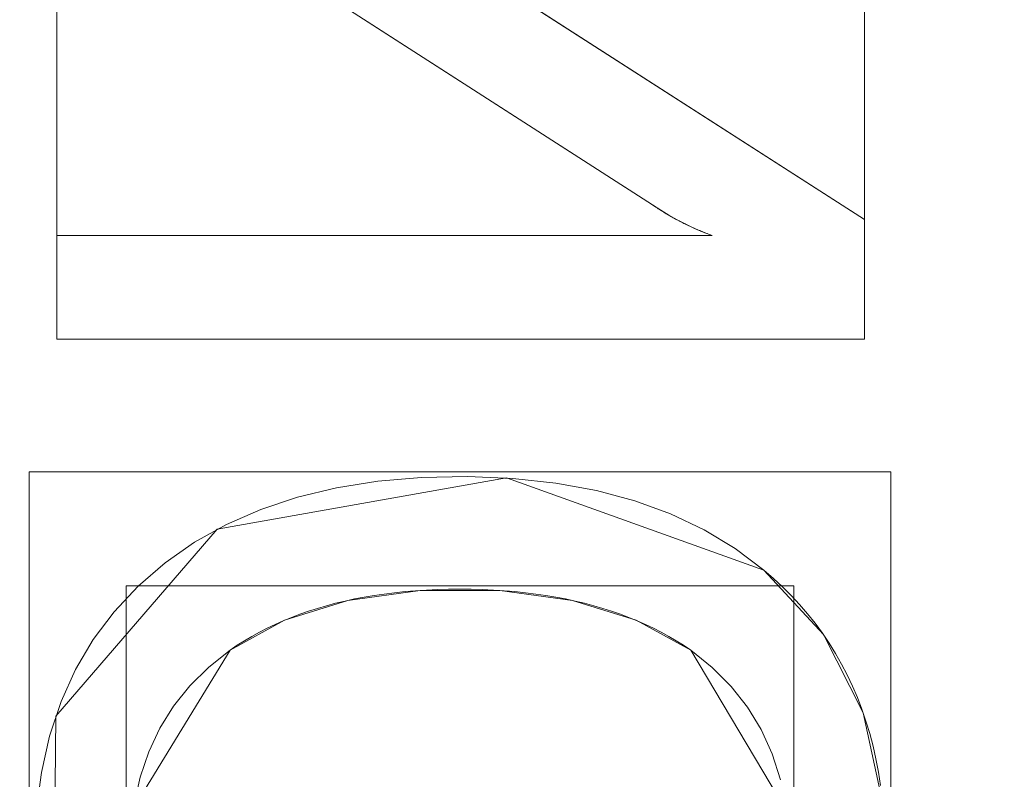
# Model space of a CAD drawing. Units: millimetres. Extents: x -275 to 275, y -305 to 305.
# Drawn here: x -81 to -73, y -15 to -8 of the extents above; entities that cross this region are included whole.
import ezdxf

# ---------------------------------------------------------------- set-up
doc = ezdxf.new("R2010")
doc.units = ezdxf.units.MM
doc.layers.add('1', color=7, linetype='CONTINUOUS', true_color=0xffffff)

msp = doc.modelspace()

# ---------------------------------------------------------------- linework, layer by layer
at = {"layer": '1', "color": 7, "linetype": 'Continuous', "lineweight": 13}
for p, q in [((-75.9317, -9.634, 15.2), (-81.0959, -6.3146, 15.2)), ((-81.0959, -6.3146, 15.5), (-75.9317, -9.634, 15.5)), ((-79.1725, -6.5005, 15.2), (-74.0959, -9.7609, 15.2)), ((-74.0959, -9.7609, 15.5), (-79.1725, -6.5005, 15.5)), ((-75.9317, -9.634, 15.5), (-75.9317, -9.634, 15.2)), ((-74.0959, -9.7609, 15.5), (-74.0959, -9.7609, 15.2)), ((-74.0959, -9.7609, 15.2), (-74.0959, -10.7959, 15.2)), ((-74.0959, -10.7959, 15.5), (-74.0959, -9.7609, 15.5)), ((-81.0959, -9.8986, 15.5), (-81.0959, -9.8986, 15.2)), ((-81.0959, -9.8986, 15.2), (-75.4151, -9.8986, 15.2)), ((-81.0959, -10.7959, 15.2), (-81.0959, -9.8986, 15.2)), ((-75.4151, -9.8986, 15.5), (-81.0959, -9.8986, 15.5)), ((-81.0959, -9.8986, 15.5), (-81.0959, -10.7959, 15.5)), ((-75.4151, -9.8986, 15.5), (-75.4151, -9.8986, 15.2)), ((-81.0959, -10.7959, 15.5), (-81.0959, -10.7959, 15.2)), ((-74.0959, -10.7959, 15.2), (-81.0959, -10.7959, 15.2)), ((-81.0959, -10.7959, 15.5), (-74.0959, -10.7959, 15.5)), ((-74.0959, -10.7959, 15.5), (-74.0959, -10.7959, 15.2)), ((-74.9664, -12.798, 15.2), (-74.9664, -12.798, 15.5)), ((-79.5926, -13.4897, 15.2), (-79.5926, -13.4897, 15.5)), ((-75.601, -13.4897, 15.5), (-75.601, -13.4897, 15.2))]:
    msp.add_line(p, q, dxfattribs=at)
for points in [[(-75.4151, -9.8986, 15.2), (-75.426, -9.8946, 15.2), (-75.4369, -9.8905, 15.2), (-75.4478, -9.8864, 15.2), (-75.4586, -9.8823, 15.2), (-75.4695, -9.8781, 15.2), (-75.4803, -9.8738, 15.2), (-75.491, -9.8695, 15.2), (-75.5018, -9.8652, 15.2), (-75.5125, -9.8608, 15.2), (-75.5232, -9.8563, 15.2), (-75.5339, -9.8518, 15.2), (-75.5445, -9.8472, 15.2), (-75.5552, -9.8426, 15.2), (-75.5658, -9.8379, 15.2), (-75.5763, -9.8332, 15.2), (-75.5869, -9.8284, 15.2), (-75.5974, -9.8236, 15.2), (-75.6079, -9.8187, 15.2), (-75.6184, -9.8138, 15.2), (-75.6288, -9.8088, 15.2), (-75.6393, -9.8038, 15.2), (-75.6497, -9.7987, 15.2), (-75.6601, -9.7935, 15.2), (-75.6704, -9.7883, 15.2), (-75.6808, -9.7831, 15.2), (-75.6911, -9.7777, 15.2), (-75.7014, -9.7724, 15.2), (-75.7116, -9.767, 15.2), (-75.7219, -9.7615, 15.2), (-75.7321, -9.756, 15.2), (-75.7423, -9.7504, 15.2), (-75.7524, -9.7448, 15.2), (-75.7626, -9.7391, 15.2), (-75.7727, -9.7333, 15.2), (-75.7828, -9.7275, 15.2), (-75.7929, -9.7217, 15.2), (-75.803, -9.7158, 15.2), (-75.813, -9.7098, 15.2), (-75.823, -9.7038, 15.2), (-75.833, -9.6977, 15.2), (-75.843, -9.6916, 15.2), (-75.8529, -9.6854, 15.2), (-75.8628, -9.6792, 15.2), (-75.8727, -9.6729, 15.2), (-75.8826, -9.6666, 15.2), (-75.8925, -9.6602, 15.2), (-75.9023, -9.6537, 15.2), (-75.9121, -9.6472, 15.2), (-75.9219, -9.6406, 15.2), (-75.9317, -9.634, 15.2)], [(-75.9317, -9.634, 15.5), (-75.9219, -9.6406, 15.5), (-75.9121, -9.6472, 15.5), (-75.9023, -9.6537, 15.5), (-75.8925, -9.6602, 15.5), (-75.8826, -9.6666, 15.5), (-75.8727, -9.6729, 15.5), (-75.8628, -9.6792, 15.5), (-75.8529, -9.6854, 15.5), (-75.843, -9.6916, 15.5), (-75.833, -9.6977, 15.5), (-75.823, -9.7038, 15.5), (-75.813, -9.7098, 15.5), (-75.803, -9.7158, 15.5), (-75.7929, -9.7217, 15.5), (-75.7828, -9.7275, 15.5), (-75.7727, -9.7333, 15.5), (-75.7626, -9.7391, 15.5), (-75.7524, -9.7448, 15.5), (-75.7423, -9.7504, 15.5), (-75.7321, -9.756, 15.5), (-75.7219, -9.7615, 15.5), (-75.7116, -9.767, 15.5), (-75.7014, -9.7724, 15.5), (-75.6911, -9.7777, 15.5), (-75.6808, -9.7831, 15.5), (-75.6704, -9.7883, 15.5), (-75.6601, -9.7935, 15.5), (-75.6497, -9.7987, 15.5), (-75.6393, -9.8038, 15.5), (-75.6288, -9.8088, 15.5), (-75.6184, -9.8138, 15.5), (-75.6079, -9.8187, 15.5), (-75.5974, -9.8236, 15.5), (-75.5869, -9.8284, 15.5), (-75.5763, -9.8332, 15.5), (-75.5658, -9.8379, 15.5), (-75.5552, -9.8426, 15.5), (-75.5445, -9.8472, 15.5), (-75.5339, -9.8518, 15.5), (-75.5232, -9.8563, 15.5), (-75.5125, -9.8608, 15.5), (-75.5018, -9.8652, 15.5), (-75.491, -9.8695, 15.5), (-75.4803, -9.8738, 15.5), (-75.4695, -9.8781, 15.5), (-75.4586, -9.8823, 15.5), (-75.4478, -9.8864, 15.5), (-75.4369, -9.8905, 15.5), (-75.426, -9.8946, 15.5), (-75.4151, -9.8986, 15.5)], [(-81.2737, -14.8881, 15.2), (-81.2294, -14.5514, 15.2), (-81.1578, -14.2342, 15.2), (-81.059, -13.9364, 15.2), (-80.9329, -13.6579, 15.2), (-80.7796, -13.3985, 15.2), (-80.5992, -13.1583, 15.2), (-80.3918, -12.937, 15.2), (-80.1577, -12.7349, 15.2), (-79.9017, -12.556, 15.2), (-79.6252, -12.4015, 15.2), (-79.3283, -12.2714, 15.2), (-79.0108, -12.1657, 15.2), (-78.6727, -12.0844, 15.2), (-78.3142, -12.0275, 15.2), (-77.935, -11.995, 15.2), (-77.5358, -11.9867, 15.2), (-77.1427, -12.0028, 15.2), (-76.7702, -12.0433, 15.2), (-76.4183, -12.108, 15.2), (-76.0869, -12.1972, 15.2), (-75.776, -12.3107, 15.2), (-75.4857, -12.4487, 15.2), (-75.2158, -12.6111, 15.2), (-74.9664, -12.798, 15.2)], [(-74.9664, -12.798, 15.5), (-75.2158, -12.6111, 15.5), (-75.4857, -12.4487, 15.5), (-75.776, -12.3107, 15.5), (-76.0869, -12.1972, 15.5), (-76.4183, -12.108, 15.5), (-76.7702, -12.0433, 15.5), (-77.1427, -12.0028, 15.5), (-77.5358, -11.9867, 15.5), (-77.935, -11.995, 15.5), (-78.3142, -12.0275, 15.5), (-78.6727, -12.0844, 15.5), (-79.0108, -12.1657, 15.5), (-79.3283, -12.2714, 15.5), (-79.6252, -12.4015, 15.5), (-79.9017, -12.556, 15.5), (-80.1577, -12.7349, 15.5), (-80.3918, -12.937, 15.5), (-80.5992, -13.1583, 15.5), (-80.7796, -13.3985, 15.5), (-80.9329, -13.6579, 15.5), (-81.059, -13.9364, 15.5), (-81.1578, -14.2342, 15.5), (-81.2294, -14.5514, 15.5), (-81.2737, -14.8881, 15.5)], [(-74.9664, -12.798, 15.2), (-74.884, -12.8685, 15.2), (-74.8049, -12.9414, 15.2), (-74.7292, -13.0167, 15.2), (-74.6568, -13.0944, 15.2), (-74.5878, -13.1745, 15.2), (-74.5221, -13.257, 15.2), (-74.4598, -13.3418, 15.2), (-74.4008, -13.4291, 15.2), (-74.3452, -13.5187, 15.2), (-74.293, -13.6108, 15.2), (-74.244, -13.7052, 15.2), (-74.1985, -13.802, 15.2), (-74.1563, -13.9012, 15.2), (-74.1174, -14.0028, 15.2), (-74.0819, -14.1068, 15.2), (-74.0498, -14.2132, 15.2), (-74.021, -14.322, 15.2), (-73.9956, -14.4331, 15.2), (-73.9735, -14.5467, 15.2), (-73.9548, -14.6626, 15.2)], [(-73.9548, -14.6626, 15.5), (-73.9735, -14.5467, 15.5), (-73.9956, -14.4331, 15.5), (-74.021, -14.322, 15.5), (-74.0498, -14.2132, 15.5), (-74.0819, -14.1068, 15.5), (-74.1174, -14.0028, 15.5), (-74.1563, -13.9012, 15.5), (-74.1985, -13.802, 15.5), (-74.244, -13.7052, 15.5), (-74.293, -13.6108, 15.5), (-74.3452, -13.5187, 15.5), (-74.4008, -13.4291, 15.5), (-74.4598, -13.3418, 15.5), (-74.5221, -13.257, 15.5), (-74.5878, -13.1745, 15.5), (-74.6568, -13.0944, 15.5), (-74.7292, -13.0167, 15.5), (-74.8049, -12.9414, 15.5), (-74.884, -12.8685, 15.5), (-74.9664, -12.798, 15.5)], [(-75.601, -13.4897, 15.2), (-75.6627, -13.4485, 15.2), (-75.7259, -13.409, 15.2), (-75.7906, -13.3711, 15.2), (-75.8569, -13.3349, 15.2), (-75.9247, -13.3004, 15.2), (-75.994, -13.2675, 15.2), (-76.0648, -13.2363, 15.2), (-76.1372, -13.2068, 15.2), (-76.2111, -13.1789, 15.2), (-76.2865, -13.1528, 15.2), (-76.3635, -13.1283, 15.2), (-76.442, -13.1055, 15.2), (-76.522, -13.0843, 15.2), (-76.6035, -13.0649, 15.2), (-76.6866, -13.0471, 15.2), (-76.7712, -13.0311, 15.2), (-76.8573, -13.0167, 15.2), (-76.945, -13.004, 15.2), (-77.0341, -12.9929, 15.2), (-77.1248, -12.9836, 15.2), (-77.2171, -12.976, 15.2), (-77.3108, -12.9701, 15.2), (-77.4061, -12.9658, 15.2), (-77.5029, -12.9633, 15.2), (-77.6012, -12.9624, 15.2), (-77.6996, -12.9633, 15.2), (-77.7964, -12.9658, 15.2), (-77.8916, -12.9701, 15.2), (-77.9853, -12.976, 15.2), (-78.0774, -12.9836, 15.2), (-78.168, -12.9929, 15.2), (-78.257, -13.004, 15.2), (-78.3445, -13.0167, 15.2), (-78.4304, -13.0311, 15.2), (-78.5148, -13.0471, 15.2), (-78.5976, -13.0649, 15.2), (-78.6789, -13.0843, 15.2), (-78.7585, -13.1055, 15.2), (-78.8367, -13.1283, 15.2), (-78.9132, -13.1528, 15.2), (-78.9882, -13.1789, 15.2), (-79.0617, -13.2068, 15.2), (-79.1335, -13.2363, 15.2), (-79.2038, -13.2675, 15.2), (-79.2725, -13.3004, 15.2), (-79.3397, -13.3349, 15.2), (-79.4053, -13.3711, 15.2), (-79.4693, -13.409, 15.2), (-79.5317, -13.4485, 15.2), (-79.5926, -13.4897, 15.2)], [(-79.5926, -13.4897, 15.5), (-79.5317, -13.4485, 15.5), (-79.4693, -13.409, 15.5), (-79.4053, -13.3711, 15.5), (-79.3397, -13.3349, 15.5), (-79.2725, -13.3004, 15.5), (-79.2038, -13.2675, 15.5), (-79.1335, -13.2363, 15.5), (-79.0617, -13.2068, 15.5), (-78.9882, -13.1789, 15.5), (-78.9132, -13.1528, 15.5), (-78.8367, -13.1283, 15.5), (-78.7585, -13.1055, 15.5), (-78.6789, -13.0843, 15.5), (-78.5976, -13.0649, 15.5), (-78.5148, -13.0471, 15.5), (-78.4304, -13.0311, 15.5), (-78.3445, -13.0167, 15.5), (-78.257, -13.004, 15.5), (-78.168, -12.9929, 15.5), (-78.0774, -12.9836, 15.5), (-77.9853, -12.976, 15.5), (-77.8916, -12.9701, 15.5), (-77.7964, -12.9658, 15.5), (-77.6996, -12.9633, 15.5), (-77.6012, -12.9624, 15.5), (-77.5029, -12.9633, 15.5), (-77.4061, -12.9658, 15.5), (-77.3108, -12.9701, 15.5), (-77.2171, -12.976, 15.5), (-77.1248, -12.9836, 15.5), (-77.0341, -12.9929, 15.5), (-76.945, -13.004, 15.5), (-76.8573, -13.0167, 15.5), (-76.7712, -13.0311, 15.5), (-76.6866, -13.0471, 15.5), (-76.6035, -13.0649, 15.5), (-76.522, -13.0843, 15.5), (-76.442, -13.1055, 15.5), (-76.3635, -13.1283, 15.5), (-76.2865, -13.1528, 15.5), (-76.2111, -13.1789, 15.5), (-76.1372, -13.2068, 15.5), (-76.0648, -13.2363, 15.5), (-75.994, -13.2675, 15.5), (-75.9247, -13.3004, 15.5), (-75.8569, -13.3349, 15.5), (-75.7906, -13.3711, 15.5), (-75.7259, -13.409, 15.5), (-75.6627, -13.4485, 15.5), (-75.601, -13.4897, 15.5)], [(-79.5926, -13.4897, 15.2), (-79.7786, -13.637, 15.2), (-79.9422, -13.7988, 15.2), (-80.0835, -13.9751, 15.2), (-80.2024, -14.1659, 15.2), (-80.2989, -14.3712, 15.2), (-80.3729, -14.591, 15.2), (-80.4247, -14.8253, 15.2)], [(-80.4247, -14.8253, 15.5), (-80.3729, -14.591, 15.5), (-80.2989, -14.3712, 15.5), (-80.2024, -14.1659, 15.5), (-80.0835, -13.9751, 15.5), (-79.9422, -13.7988, 15.5), (-79.7786, -13.637, 15.5), (-79.5926, -13.4897, 15.5)], [(-74.8227, -14.6125, 15.2), (-74.8952, -14.3879, 15.2), (-74.9906, -14.1783, 15.2), (-75.1088, -13.9837, 15.2), (-75.2499, -13.8041, 15.2), (-75.414, -13.6394, 15.2), (-75.601, -13.4897, 15.2)], [(-75.601, -13.4897, 15.5), (-75.414, -13.6394, 15.5), (-75.2499, -13.8041, 15.5), (-75.1088, -13.9837, 15.5), (-74.9906, -14.1783, 15.5), (-74.8952, -14.3879, 15.5), (-74.8227, -14.6125, 15.5)]]:
    msp.add_polyline3d(points, dxfattribs=at)

# ---------------------------------------------------------------- meshes
mesh = msp.add_polymesh((2, 2), dxfattribs=at)
for k, corner in enumerate([(-241.3485, -249.8474, 0.5), (222.5789, -266.4677, 0.5), (-222.851, 266.4773, 0.5), (241.0764, 249.857, 0.5)]):
    mesh.set_mesh_vertex(divmod(k, 2), corner)
mesh = msp.add_polymesh((2, 2), dxfattribs=at)
for k, corner in enumerate([(189.9744, -215.5859, 15.5), (189.9744, 215.5859, 15.5), (-189.9773, -215.5859, 15.5), (-189.9773, 215.5859, 15.5)]):
    mesh.set_mesh_vertex(divmod(k, 2), corner)
mesh = msp.add_polymesh((2, 2), dxfattribs=at)
for k, corner in enumerate([(-22.5423, 143.4609, 146.0753), (-143.4064, -22.8943, 146.0753), (143.4034, 22.8943, 146.0753), (22.5393, -143.4609, 146.0753)]):
    mesh.set_mesh_vertex(divmod(k, 2), corner)
mesh = msp.add_polymesh((8, 8), dxfattribs=at)
for k, corner in enumerate([(-227.7454, 0, 0.1905), (-265.3583, 0, 32.732), (-274.8864, 0, 101.908), (-272.024, 0, 199.1063), (-263.4171, 0, 315.8467), (-247.0454, 0, 426.8815), (-215.2462, 0, 476.1694), (-146.8377, 0, 392.2271), (-223.2355, -71.2553, 0.1905), (-260.1036, -83.0235, 32.732), (-269.443, -86.0046, 101.908), (-266.6373, -85.109, 199.1063), (-258.2008, -82.4161, 315.8467), (-242.1533, -77.2938, 426.8815), (-210.9838, -67.3446, 476.1694), (-143.93, -45.9412, 392.2271), (-209.2315, -136.6136, 0.1905), (-243.7867, -159.1761, 32.732), (-252.5403, -164.8916, 101.908), (-249.9106, -163.1746, 199.1063), (-242.0033, -158.0116, 315.8467), (-226.9625, -148.1909, 426.8815), (-197.7484, -129.1158, 476.1694), (-134.901, -88.0803, 392.2271), (-185.0222, -190.178, 0.1905), (-215.5791, -221.5869, 32.732), (-223.3198, -229.5434, 101.908), (-220.9944, -227.1531, 199.1063), (-214.0021, -219.9658, 315.8467), (-200.7016, -206.2945, 426.8815), (-174.8677, -179.7404, 476.1694), (-119.2923, -122.6154, 392.2271), (-149.9782, -226.297, 0.1905), (-174.7474, -263.6712, 32.732), (-181.022, -273.1388, 101.908), (-179.137, -270.2946, 199.1063), (-173.4691, -261.7423, 315.8467), (-162.6878, -245.4745, 426.8815), (-141.7471, -213.8771, 476.1694), (-96.698, -145.9028, 392.2271), (-105.3542, -244.9708, 0.1905), (-122.7535, -285.4291, 32.732), (-127.1611, -295.678, 101.908), (-125.837, -292.599, 199.1063), (-121.8555, -283.341, 315.8467), (-114.2821, -265.7308, 426.8815), (-99.5722, -231.526, 476.1694), (-67.9272, -157.9425, 392.2271), (-54.2889, -251.8507, 0.1905), (-63.2545, -293.4452, 32.732), (-65.5257, -303.9819, 101.908), (-64.8434, -300.8165, 199.1063), (-62.7918, -291.2984, 315.8467), (-58.8894, -273.1936, 426.8815), (-51.3095, -238.0283, 476.1694), (-35.0033, -162.3782, 392.2271), (-0.003, -252.8335, 0.1905), (-0.003, -294.5903, 32.732), (-0.003, -305.1681, 101.908), (-0.003, -301.9904, 199.1063), (-0.003, -292.4352, 315.8467), (-0.003, -274.2598, 426.8815), (-0.003, -238.9571, 476.1694), (-0.003, -163.0119, 392.2271)]):
    mesh.set_mesh_vertex(divmod(k, 8), corner)
mesh = msp.add_polymesh((8, 8), dxfattribs=at)
for k, corner in enumerate([(-0.0015, -163.0119, 392.2271), (-37.065, -162.257, 392.2271), (-73.5987, -156.409, 392.2271), (-105.8504, -138.7817, 392.2271), (-126.9948, -108.6112, 392.2271), (-138.8916, -73.5615, 392.2271), (-144.9781, -37.0141, 392.2271), (-146.8377, 0, 392.2271), (-0.0015, -146.6038, 361.0468), (-34.1377, -145.9153, 361.2805), (-67.3209, -140.438, 361.412), (-95.9861, -124.7677, 361.4483), (-115.0059, -98.2839, 361.2021), (-126.1052, -66.9876, 360.8938), (-131.9162, -33.8822, 360.5652), (-133.6527, 0, 360.1839), (-0.0017, -134.9392, 327.7519), (-32.0635, -134.0261, 327.9166), (-62.896, -128.4694, 327.99), (-89.1415, -114.0637, 327.9809), (-107.047, -90.3622, 327.5718), (-118.0886, -61.9481, 327.1295), (-124.135, -31.4767, 326.7212), (-126.0253, 0, 326.2892), (-0.0018, -126.2843, 293.5413), (-30.3532, -125.0665, 293.5944), (-59.3133, -119.2107, 293.6091), (-83.7822, -105.623, 293.586), (-101.0874, -84.056, 293.1307), (-112.3731, -57.9154, 292.678), (-118.8154, -29.535, 292.2995), (-120.904, 0, 291.9157), (-0.0019, -119.8838, 258.8351), (-28.828, -118.3246, 258.7983), (-56.1931, -112.0337, 258.7773), (-79.323, -98.9298, 258.763), (-96.3504, -78.9795, 258.3449), (-108.0213, -54.6409, 257.9549), (-114.9089, -27.9403, 257.6562), (-117.1966, 0, 257.3582), (-0.0019, -115.3086, 223.8398), (-27.4081, -113.3863, 223.7565), (-53.3605, -106.5687, 223.7233), (-75.4896, -93.6801, 223.725), (-92.467, -74.9071, 223.4009), (-104.5853, -51.9811, 223.1154), (-111.9142, -26.6277, 222.9155), (-114.3836, 0, 222.7159), (-0.0017, -112.2766, 188.6764), (-26.0558, -109.976, 188.5981), (-50.7284, -102.5686, 188.5718), (-72.1394, -89.6707, 188.5833), (-89.2407, -71.6885, 188.3917), (-101.8223, -49.8418, 188.2322), (-109.5566, -25.5548, 188.1314), (-112.18, 0, 188.029), (-0.0015, -110.3394, 153.4335), (-24.743, -107.6582, 153.4172), (-48.2268, -99.6431, 153.413), (-69.1539, -86.5798, 153.4177), (-86.504, -69.0848, 153.3823), (-99.5223, -48.0712, 153.3539), (-107.5963, -24.6527, 153.3376), (-110.3351, 0, 153.321)]):
    mesh.set_mesh_vertex(divmod(k, 8), corner)
mesh = msp.add_polymesh((8, 8), dxfattribs=at)
for k, corner in enumerate([(-0.0016, -110.4504, 155.552), (-0.0016, -110.1037, 153.415), (-0.0016, -109.3053, 151.4027), (-0.0016, -108.0924, 149.6094), (-0.0016, -106.522, 148.1191), (-0.0016, -104.6677, 147.0018), (-0.0016, -102.6163, 146.3097), (-0.0016, -100.4641, 146.0753), (-24.5024, -107.8502, 155.386), (-24.4233, -107.4832, 153.2778), (-24.2515, -106.6858, 151.2979), (-23.9948, -105.4946, 149.5371), (-23.6651, -103.9642, 148.0761), (-23.2773, -102.1649, 146.9819), (-22.8494, -100.1791, 146.3046), (-22.4009, -98.0979, 146.0753), (-48.0298, -99.9215, 155.0653), (-47.848, -99.533, 153.0141), (-47.4889, -98.7659, 151.0973), (-46.9683, -97.6538, 149.3991), (-46.3092, -96.2456, 147.9941), (-45.5403, -94.6031, 146.944), (-44.6956, -92.7984, 146.2949), (-43.8121, -90.9109, 146.0753), (-69.0927, -86.8522, 154.9123), (-68.8104, -86.4973, 152.8888), (-68.2743, -85.8235, 151.0022), (-67.5075, -84.8597, 149.3339), (-66.5429, -83.6473, 147.9554), (-65.422, -82.2385, 146.9262), (-64.1931, -80.6939, 146.2904), (-62.9089, -79.0799, 146.0753), (-86.6153, -69.2214, 155.0458), (-86.2755, -68.9544, 152.9981), (-85.6081, -68.43, 151.0851), (-84.6422, -67.671, 149.3908), (-83.4202, -66.7107, 147.9892), (-81.9956, -65.5912, 146.9417), (-80.4308, -64.3616, 146.2943), (-78.7942, -63.0756, 146.0753), (-99.6775, -48.0987, 155.2924), (-99.3236, -47.9317, 153.2007), (-98.5773, -47.5797, 151.2392), (-97.4726, -47.0586, 149.4967), (-96.0594, -46.3919, 148.052), (-94.4018, -45.61, 146.9708), (-92.5748, -44.7481, 146.3018), (-90.6611, -43.8453, 146.0753), (-107.7138, -24.7096, 155.484), (-107.3639, -24.6312, 153.3587), (-106.5777, -24.455, 151.3597), (-105.3919, -24.1893, 149.5797), (-103.8614, -23.8464, 148.1014), (-102.0574, -23.4422, 146.9936), (-100.0637, -22.9954, 146.3076), (-97.9728, -22.5269, 146.0753), (-110.4521, 0, 155.552), (-110.1054, 0, 153.415), (-109.3069, 0, 151.4027), (-108.0941, 0, 149.6094), (-106.5237, 0, 148.1191), (-104.6693, 0, 147.0018), (-102.618, 0, 146.3097), (-100.4658, 0, 146.0753)]):
    mesh.set_mesh_vertex(divmod(k, 8), corner)
mesh = msp.add_polymesh((2, 2), dxfattribs=at)
for k, corner in enumerate([(-74.0959, -10.7959, 15.2), (-74.0959, -5.2814, 15.2), (-81.0959, -10.7959, 15.2), (-81.0959, -5.2814, 15.2)]):
    mesh.set_mesh_vertex(divmod(k, 2), corner)
mesh = msp.add_polymesh((2, 2), dxfattribs=at)
for k, corner in enumerate([(-75.9317, -9.634, 15.2), (-75.9317, -9.634, 15.5), (-81.0959, -6.3146, 15.2), (-81.0959, -6.3146, 15.5)]):
    mesh.set_mesh_vertex(divmod(k, 2), corner)
mesh = msp.add_polymesh((2, 2), dxfattribs=at)
for k, corner in enumerate([(-79.1725, -6.5005, 15.2), (-79.1725, -6.5005, 15.5), (-74.0959, -9.7609, 15.2), (-74.0959, -9.7609, 15.5)]):
    mesh.set_mesh_vertex(divmod(k, 2), corner)
mesh = msp.add_polymesh((8, 8), dxfattribs=at)
for k, corner in enumerate([(2.3655, -255.5371, 0.6355), (2.3654, -255.3296, 0.5996), (2.3654, -255.1211, 0.5692), (2.3654, -254.912, 0.5443), (2.3654, -254.7023, 0.5249), (2.3654, -254.4921, 0.5111), (2.3653, -254.2817, 0.5028), (2.3653, -254.0711, 0.5), (-54.7612, -254.5394, 0.6335), (-54.7498, -254.3336, 0.5982), (-54.7384, -254.127, 0.5682), (-54.727, -253.9196, 0.5437), (-54.7155, -253.7117, 0.5246), (-54.704, -253.5034, 0.5109), (-54.6925, -253.2948, 0.5027), (-54.681, -253.086, 0.5), (-111.1992, -246.3027, 0.623), (-111.1473, -246.1117, 0.5904), (-111.0952, -245.9199, 0.5628), (-111.0429, -245.7275, 0.5402), (-110.9904, -245.5346, 0.5226), (-110.9379, -245.3414, 0.5101), (-110.8853, -245.1479, 0.5025), (-110.8327, -244.9543, 0.5), (-162.3455, -220.5577, 0.6167), (-162.2212, -220.4101, 0.5858), (-162.0965, -220.262, 0.5596), (-161.9714, -220.1135, 0.5382), (-161.846, -219.9646, 0.5215), (-161.7204, -219.8154, 0.5095), (-161.5946, -219.666, 0.5024), (-161.4687, -219.5166, 0.5), (-196.8211, -174.9341, 0.637), (-196.6345, -174.8409, 0.6007), (-196.447, -174.7472, 0.57), (-196.2589, -174.6532, 0.5448), (-196.0702, -174.5589, 0.5252), (-195.8812, -174.4645, 0.5112), (-195.6918, -174.3699, 0.5028), (-195.5024, -174.2752, 0.5), (-216.346, -121.3205, 0.6565), (-216.1303, -121.2652, 0.6151), (-215.9136, -121.2095, 0.58), (-215.6961, -121.1537, 0.5512), (-215.4778, -121.0977, 0.5288), (-215.259, -121.0415, 0.5128), (-215.0399, -120.9852, 0.5032), (-214.8205, -120.9289, 0.5), (-226.5929, -65.5116, 0.6675), (-226.3644, -65.4846, 0.6232), (-226.1348, -65.4574, 0.5856), (-225.9041, -65.4302, 0.5548), (-225.6727, -65.4028, 0.5309), (-225.4406, -65.3753, 0.5137), (-225.2081, -65.3478, 0.5034), (-224.9755, -65.3203, 0.5), (-230.2855, -9.0083, 0.6715), (-230.0529, -9.0048, 0.6261), (-229.819, -9.0013, 0.5876), (-229.5841, -8.9977, 0.5561), (-229.3484, -8.9942, 0.5316), (-229.112, -8.9906, 0.514), (-228.8752, -8.987, 0.5035), (-228.6383, -8.9835, 0.5)]):
    mesh.set_mesh_vertex(divmod(k, 8), corner)
mesh = msp.add_polymesh((8, 8), dxfattribs=at)
for k, corner in enumerate([(-75.9317, -9.634, 15.5), (-75.9317, -9.634, 15.4571), (-75.9317, -9.634, 15.4143), (-75.9317, -9.634, 15.3714), (-75.9317, -9.634, 15.3286), (-75.9317, -9.634, 15.2857), (-75.9317, -9.634, 15.2429), (-75.9317, -9.634, 15.2), (-75.8614, -9.6801, 15.5), (-75.8614, -9.6801, 15.4571), (-75.8614, -9.6801, 15.4143), (-75.8614, -9.6801, 15.3714), (-75.8614, -9.6801, 15.3286), (-75.8614, -9.6801, 15.2857), (-75.8614, -9.6801, 15.2429), (-75.8614, -9.6801, 15.2), (-75.79, -9.7234, 15.5), (-75.79, -9.7234, 15.4571), (-75.79, -9.7234, 15.4143), (-75.79, -9.7234, 15.3714), (-75.79, -9.7234, 15.3286), (-75.79, -9.7234, 15.2857), (-75.79, -9.7234, 15.2429), (-75.79, -9.7234, 15.2), (-75.7175, -9.7638, 15.5), (-75.7175, -9.7638, 15.4571), (-75.7175, -9.7638, 15.4143), (-75.7175, -9.7638, 15.3714), (-75.7175, -9.7638, 15.3286), (-75.7175, -9.7638, 15.2857), (-75.7175, -9.7638, 15.2429), (-75.7175, -9.7638, 15.2), (-75.6437, -9.8016, 15.5), (-75.6437, -9.8016, 15.4571), (-75.6437, -9.8016, 15.4143), (-75.6437, -9.8016, 15.3714), (-75.6437, -9.8016, 15.3286), (-75.6437, -9.8016, 15.2857), (-75.6437, -9.8016, 15.2429), (-75.6437, -9.8016, 15.2), (-75.5688, -9.8366, 15.5), (-75.5688, -9.8366, 15.4571), (-75.5688, -9.8366, 15.4143), (-75.5688, -9.8366, 15.3714), (-75.5688, -9.8366, 15.3286), (-75.5688, -9.8366, 15.2857), (-75.5688, -9.8366, 15.2429), (-75.5688, -9.8366, 15.2), (-75.4926, -9.8689, 15.5), (-75.4926, -9.8689, 15.4571), (-75.4926, -9.8689, 15.4143), (-75.4926, -9.8689, 15.3714), (-75.4926, -9.8689, 15.3286), (-75.4926, -9.8689, 15.2857), (-75.4926, -9.8689, 15.2429), (-75.4926, -9.8689, 15.2), (-75.4151, -9.8986, 15.5), (-75.4151, -9.8986, 15.4571), (-75.4151, -9.8986, 15.4143), (-75.4151, -9.8986, 15.3714), (-75.4151, -9.8986, 15.3286), (-75.4151, -9.8986, 15.2857), (-75.4151, -9.8986, 15.2429), (-75.4151, -9.8986, 15.2)]):
    mesh.set_mesh_vertex(divmod(k, 8), corner)
mesh = msp.add_polymesh((2, 2), dxfattribs=at)
for k, corner in enumerate([(-74.0959, -9.7609, 15.5), (-74.0959, -10.7959, 15.5), (-74.0959, -9.7609, 15.2), (-74.0959, -10.7959, 15.2)]):
    mesh.set_mesh_vertex(divmod(k, 2), corner)
mesh = msp.add_polymesh((2, 2), dxfattribs=at)
for k, corner in enumerate([(-81.0959, -9.8986, 15.2), (-81.0959, -10.7959, 15.2), (-81.0959, -9.8986, 15.5), (-81.0959, -10.7959, 15.5)]):
    mesh.set_mesh_vertex(divmod(k, 2), corner)
mesh = msp.add_polymesh((2, 2), dxfattribs=at)
for k, corner in enumerate([(-75.4151, -9.8986, 15.2), (-81.0959, -9.8986, 15.2), (-75.4151, -9.8986, 15.5), (-81.0959, -9.8986, 15.5)]):
    mesh.set_mesh_vertex(divmod(k, 2), corner)
mesh = msp.add_polymesh((2, 2), dxfattribs=at)
for k, corner in enumerate([(-74.0959, -10.7959, 15.5), (-81.0959, -10.7959, 15.5), (-74.0959, -10.7959, 15.2), (-81.0959, -10.7959, 15.2)]):
    mesh.set_mesh_vertex(divmod(k, 2), corner)
mesh = msp.add_polymesh((2, 2), dxfattribs=at)
for k, corner in enumerate([(-73.8675, -18.6256, 15.2), (-73.8675, -11.9468, 15.2), (-81.335, -18.6256, 15.2), (-81.335, -11.9468, 15.2)]):
    mesh.set_mesh_vertex(divmod(k, 2), corner)
mesh = msp.add_polymesh((8, 8), dxfattribs=at)
for k, corner in enumerate([(-74.9664, -12.798, 15.5), (-74.9664, -12.798, 15.4571), (-74.9664, -12.798, 15.4143), (-74.9664, -12.798, 15.3714), (-74.9664, -12.798, 15.3286), (-74.9664, -12.798, 15.2857), (-74.9664, -12.798, 15.2429), (-74.9664, -12.798, 15.2), (-77.1976, -11.999, 15.5), (-77.1976, -11.999, 15.4571), (-77.1976, -11.999, 15.4143), (-77.1976, -11.999, 15.3714), (-77.1976, -11.999, 15.3286), (-77.1976, -11.999, 15.2857), (-77.1976, -11.999, 15.2429), (-77.1976, -11.999, 15.2), (-79.7063, -12.4431, 15.5), (-79.7063, -12.4431, 15.4571), (-79.7063, -12.4431, 15.4143), (-79.7063, -12.4431, 15.3714), (-79.7063, -12.4431, 15.3286), (-79.7063, -12.4431, 15.2857), (-79.7063, -12.4431, 15.2429), (-79.7063, -12.4431, 15.2), (-81.1047, -14.0616, 15.5), (-81.1047, -14.0616, 15.4571), (-81.1047, -14.0616, 15.4143), (-81.1047, -14.0616, 15.3714), (-81.1047, -14.0616, 15.3286), (-81.1047, -14.0616, 15.2857), (-81.1047, -14.0616, 15.2429), (-81.1047, -14.0616, 15.2), (-81.1262, -16.4456, 15.5), (-81.1262, -16.4456, 15.4571), (-81.1262, -16.4456, 15.4143), (-81.1262, -16.4456, 15.3714), (-81.1262, -16.4456, 15.3286), (-81.1262, -16.4456, 15.2857), (-81.1262, -16.4456, 15.2429), (-81.1262, -16.4456, 15.2), (-79.7521, -18.106, 15.5), (-79.7521, -18.106, 15.4571), (-79.7521, -18.106, 15.4143), (-79.7521, -18.106, 15.3714), (-79.7521, -18.106, 15.3286), (-79.7521, -18.106, 15.2857), (-79.7521, -18.106, 15.2429), (-79.7521, -18.106, 15.2), (-77.2289, -18.5753, 15.5), (-77.2289, -18.5753, 15.4571), (-77.2289, -18.5753, 15.4143), (-77.2289, -18.5753, 15.3714), (-77.2289, -18.5753, 15.3286), (-77.2289, -18.5753, 15.2857), (-77.2289, -18.5753, 15.2429), (-77.2289, -18.5753, 15.2), (-74.9557, -17.7763, 15.5), (-74.9557, -17.7763, 15.4571), (-74.9557, -17.7763, 15.4143), (-74.9557, -17.7763, 15.3714), (-74.9557, -17.7763, 15.3286), (-74.9557, -17.7763, 15.2857), (-74.9557, -17.7763, 15.2429), (-74.9557, -17.7763, 15.2)]):
    mesh.set_mesh_vertex(divmod(k, 8), corner)
mesh = msp.add_polymesh((8, 8), dxfattribs=at)
for k, corner in enumerate([(-74.9557, -17.7763, 15.5), (-74.9557, -17.7763, 15.4571), (-74.9557, -17.7763, 15.4143), (-74.9557, -17.7763, 15.3714), (-74.9557, -17.7763, 15.3286), (-74.9557, -17.7763, 15.2857), (-74.9557, -17.7763, 15.2429), (-74.9557, -17.7763, 15.2), (-74.4436, -17.2126, 15.5), (-74.4436, -17.2126, 15.4571), (-74.4436, -17.2126, 15.4143), (-74.4436, -17.2126, 15.3714), (-74.4436, -17.2126, 15.3286), (-74.4436, -17.2126, 15.2857), (-74.4436, -17.2126, 15.2429), (-74.4436, -17.2126, 15.2), (-74.1024, -16.529, 15.5), (-74.1024, -16.529, 15.4571), (-74.1024, -16.529, 15.4143), (-74.1024, -16.529, 15.3714), (-74.1024, -16.529, 15.3286), (-74.1024, -16.529, 15.2857), (-74.1024, -16.529, 15.2429), (-74.1024, -16.529, 15.2), (-73.9325, -15.7252, 15.5), (-73.9325, -15.7252, 15.4571), (-73.9325, -15.7252, 15.4143), (-73.9325, -15.7252, 15.3714), (-73.9325, -15.7252, 15.3286), (-73.9325, -15.7252, 15.2857), (-73.9325, -15.7252, 15.2429), (-73.9325, -15.7252, 15.2), (-73.934, -14.8324, 15.5), (-73.934, -14.8324, 15.4571), (-73.934, -14.8324, 15.4143), (-73.934, -14.8324, 15.3714), (-73.934, -14.8324, 15.3286), (-73.934, -14.8324, 15.2857), (-73.934, -14.8324, 15.2429), (-73.934, -14.8324, 15.2), (-74.1069, -14.0323, 15.5), (-74.1069, -14.0323, 15.4571), (-74.1069, -14.0323, 15.4143), (-74.1069, -14.0323, 15.3714), (-74.1069, -14.0323, 15.3286), (-74.1069, -14.0323, 15.2857), (-74.1069, -14.0323, 15.2429), (-74.1069, -14.0323, 15.2), (-74.4512, -13.3541, 15.5), (-74.4512, -13.3541, 15.4571), (-74.4512, -13.3541, 15.4143), (-74.4512, -13.3541, 15.3714), (-74.4512, -13.3541, 15.3286), (-74.4512, -13.3541, 15.2857), (-74.4512, -13.3541, 15.2429), (-74.4512, -13.3541, 15.2), (-74.9664, -12.798, 15.5), (-74.9664, -12.798, 15.4571), (-74.9664, -12.798, 15.4143), (-74.9664, -12.798, 15.3714), (-74.9664, -12.798, 15.3286), (-74.9664, -12.798, 15.2857), (-74.9664, -12.798, 15.2429), (-74.9664, -12.798, 15.2)]):
    mesh.set_mesh_vertex(divmod(k, 8), corner)
mesh = msp.add_polymesh((2, 2), dxfattribs=at)
for k, corner in enumerate([(-74.7069, -17.6379, 15.5), (-74.7069, -12.9345, 15.5), (-80.4956, -17.6379, 15.5), (-80.4956, -12.9345, 15.5)]):
    mesh.set_mesh_vertex(divmod(k, 2), corner)
mesh = msp.add_polymesh((8, 8), dxfattribs=at)
for k, corner in enumerate([(-79.5926, -13.4897, 15.5), (-79.5926, -13.4897, 15.4571), (-79.5926, -13.4897, 15.4143), (-79.5926, -13.4897, 15.3714), (-79.5926, -13.4897, 15.3286), (-79.5926, -13.4897, 15.2857), (-79.5926, -13.4897, 15.2429), (-79.5926, -13.4897, 15.2), (-79.1234, -13.232, 15.5), (-79.1234, -13.232, 15.4571), (-79.1234, -13.232, 15.4143), (-79.1234, -13.232, 15.3714), (-79.1234, -13.232, 15.3286), (-79.1234, -13.232, 15.2857), (-79.1234, -13.232, 15.2429), (-79.1234, -13.232, 15.2), (-78.5741, -13.0596, 15.5), (-78.5741, -13.0596, 15.4571), (-78.5741, -13.0596, 15.4143), (-78.5741, -13.0596, 15.3714), (-78.5741, -13.0596, 15.3286), (-78.5741, -13.0596, 15.2857), (-78.5741, -13.0596, 15.2429), (-78.5741, -13.0596, 15.2), (-77.9453, -12.9732, 15.5), (-77.9453, -12.9732, 15.4571), (-77.9453, -12.9732, 15.4143), (-77.9453, -12.9732, 15.3714), (-77.9453, -12.9732, 15.3286), (-77.9453, -12.9732, 15.2857), (-77.9453, -12.9732, 15.2429), (-77.9453, -12.9732, 15.2), (-77.257, -12.9732, 15.5), (-77.257, -12.9732, 15.4571), (-77.257, -12.9732, 15.4143), (-77.257, -12.9732, 15.3714), (-77.257, -12.9732, 15.3286), (-77.257, -12.9732, 15.2857), (-77.257, -12.9732, 15.2429), (-77.257, -12.9732, 15.2), (-76.6271, -13.0596, 15.5), (-76.6271, -13.0596, 15.4571), (-76.6271, -13.0596, 15.4143), (-76.6271, -13.0596, 15.3714), (-76.6271, -13.0596, 15.3286), (-76.6271, -13.0596, 15.2857), (-76.6271, -13.0596, 15.2429), (-76.6271, -13.0596, 15.2), (-76.0751, -13.232, 15.5), (-76.0751, -13.232, 15.4571), (-76.0751, -13.232, 15.4143), (-76.0751, -13.232, 15.3714), (-76.0751, -13.232, 15.3286), (-76.0751, -13.232, 15.2857), (-76.0751, -13.232, 15.2429), (-76.0751, -13.232, 15.2), (-75.601, -13.4897, 15.5), (-75.601, -13.4897, 15.4571), (-75.601, -13.4897, 15.4143), (-75.601, -13.4897, 15.3714), (-75.601, -13.4897, 15.3286), (-75.601, -13.4897, 15.2857), (-75.601, -13.4897, 15.2429), (-75.601, -13.4897, 15.2)]):
    mesh.set_mesh_vertex(divmod(k, 8), corner)
mesh = msp.add_polymesh((8, 8), dxfattribs=at)
for k, corner in enumerate([(-75.601, -13.4897, 15.5), (-75.601, -13.4897, 15.4571), (-75.601, -13.4897, 15.4143), (-75.601, -13.4897, 15.3714), (-75.601, -13.4897, 15.3286), (-75.601, -13.4897, 15.2857), (-75.601, -13.4897, 15.2429), (-75.601, -13.4897, 15.2), (-74.7679, -14.8874, 15.5), (-74.7679, -14.8874, 15.4571), (-74.7679, -14.8874, 15.4143), (-74.7679, -14.8874, 15.3714), (-74.7679, -14.8874, 15.3286), (-74.7679, -14.8874, 15.2857), (-74.7679, -14.8874, 15.2429), (-74.7679, -14.8874, 15.2), (-75.1059, -16.5769, 15.5), (-75.1059, -16.5769, 15.4571), (-75.1059, -16.5769, 15.4143), (-75.1059, -16.5769, 15.3714), (-75.1059, -16.5769, 15.3286), (-75.1059, -16.5769, 15.2857), (-75.1059, -16.5769, 15.2429), (-75.1059, -16.5769, 15.2), (-76.575, -17.5012, 15.5), (-76.575, -17.5012, 15.4571), (-76.575, -17.5012, 15.4143), (-76.575, -17.5012, 15.3714), (-76.575, -17.5012, 15.3286), (-76.575, -17.5012, 15.2857), (-76.575, -17.5012, 15.2429), (-76.575, -17.5012, 15.2), (-78.6975, -17.4816, 15.5), (-78.6975, -17.4816, 15.4571), (-78.6975, -17.4816, 15.4143), (-78.6975, -17.4816, 15.3714), (-78.6975, -17.4816, 15.3286), (-78.6975, -17.4816, 15.2857), (-78.6975, -17.4816, 15.2429), (-78.6975, -17.4816, 15.2), (-80.1204, -16.5342, 15.5), (-80.1204, -16.5342, 15.4571), (-80.1204, -16.5342, 15.4143), (-80.1204, -16.5342, 15.3714), (-80.1204, -16.5342, 15.3286), (-80.1204, -16.5342, 15.2857), (-80.1204, -16.5342, 15.2429), (-80.1204, -16.5342, 15.2), (-80.4302, -14.86, 15.5), (-80.4302, -14.86, 15.4571), (-80.4302, -14.86, 15.4143), (-80.4302, -14.86, 15.3714), (-80.4302, -14.86, 15.3286), (-80.4302, -14.86, 15.2857), (-80.4302, -14.86, 15.2429), (-80.4302, -14.86, 15.2), (-79.5926, -13.4897, 15.5), (-79.5926, -13.4897, 15.4571), (-79.5926, -13.4897, 15.4143), (-79.5926, -13.4897, 15.3714), (-79.5926, -13.4897, 15.3286), (-79.5926, -13.4897, 15.2857), (-79.5926, -13.4897, 15.2429), (-79.5926, -13.4897, 15.2)]):
    mesh.set_mesh_vertex(divmod(k, 8), corner)

doc.saveas('drawing.dxf')
